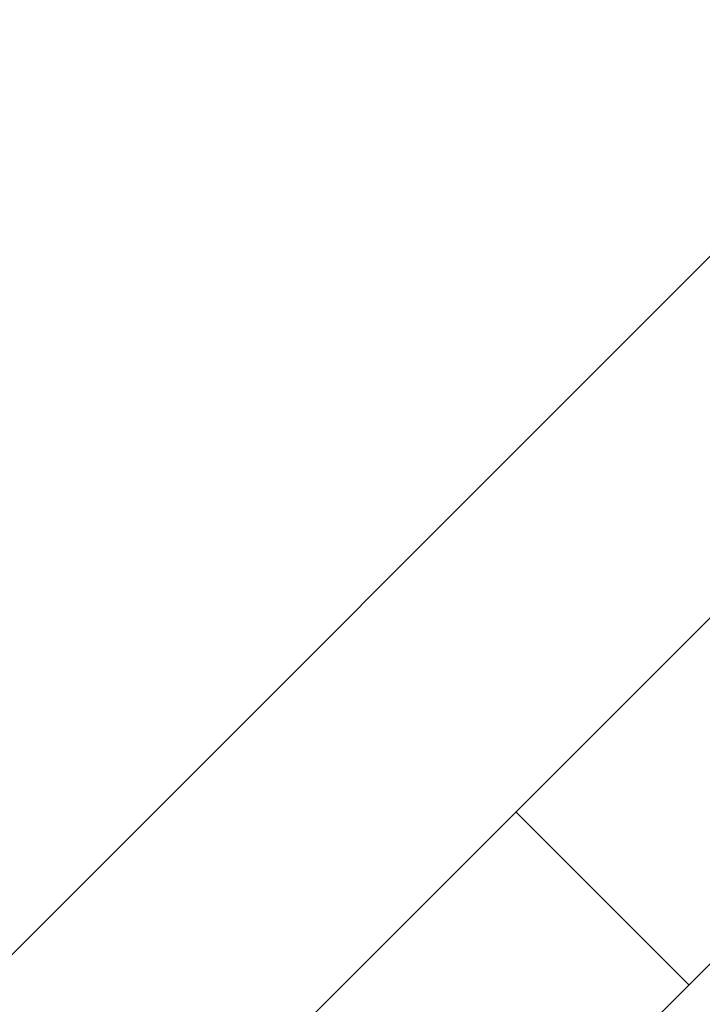
# Model space of a CAD drawing. Units: millimetres. Extents: x 50 to 4150, y 50 to 2920.
# Drawn here: x 1537 to 1556, y 871 to 899 of the extents above; entities that cross this region are included whole.
import ezdxf

# ---------------------------------------------------------------- set-up
doc = ezdxf.new("R2010")
doc.units = ezdxf.units.MM
doc.header["$LTSCALE"] = 10
doc.layers.add('BEMAßUNG', color=7, linetype='Continuous')
doc.styles.add('SLDTEXTSTYLE0', font='TXT', dxfattribs={"width": 0.75})
doc.dimstyles.new('SLDDIMSTYLE0', dxfattribs={"dimtxt": 35, "dimasz": 35.56, "dimexe": 0, "dimexo": 0.0625, "dimgap": 8.75, "dimtad": 1, "dimlfac": 0.5, "dimrnd": 1e-09, "dimzin": 12, "dimdsep": 46, "dimtxsty": 'SLDTEXTSTYLE0', "dimblk1": 'CLOSED', "dimblk2": 'CLOSED', "dimsah": 1, "dimcen": 0.09, "dimadec": 0, "dimazin": 3, "dimtfac": 1, "dimtofl": 0, "dimtmove": 0, "dimatfit": 3, "dimldrblk": 'CLOSED', "dimfxl": 0, "dimfrac": 2, "dimtolj": 1, "dimtzin": 12, "dimarcsym": 0})

# ---------------------------------------------------------------- blocks, each defined once
blk = doc.blocks.new('_CLOSED')
at = {"color": 0, "linetype": 'ByBlock', "lineweight": -2}
for p, q in [((-1, 0.166667), (0, 0)), ((-1, 0.166667), (-1, -0.166667)), ((0, 0), (-1, -0.166667)), ((0, 0), (-1, 0))]:
    blk.add_line(p, q, dxfattribs=at)
blk = doc.blocks.new('_D_5')
at = {"layer": 'BEMAßUNG'}
for p, q in [((1642.651, 1781.986), (1820.109, 1781.986)), ((1810.109, 1781.986), (1810.109, 681.986)), ((1363.898, 681.986), (1820.109, 681.986))]:
    blk.add_line(p, q, dxfattribs=at)
at = {"layer": 'BEMAßUNG', "xscale": 35.56, "yscale": 35.56}
for p, rotation in [((1810.109, 1781.986, 216.014), 90.00000000000044), ((1810.109, 681.986, 216.014), 270.0000000000005)]:
    blk.add_blockref('_CLOSED', p, dxfattribs=dict(at, rotation=rotation))
at = {"layer": 'BEMAßUNG', "insert": (1764.992, 1201.804), "char_height": 35, "attachment_point": 1, "rotation": 90, "style": 'SLDTEXTSTYLE0'}
blk.add_mtext('550', dxfattribs=at)
blk = doc.blocks.new('_D_6')
at = {"layer": 'BEMAßUNG'}
for p, q in [((1638.065, 956.154), (1638.065, 532.251)), ((538.065, 677.401), (538.065, 532.251)), ((538.065, 542.251), (1638.065, 542.251))]:
    blk.add_line(p, q, dxfattribs=at)
at = {"layer": 'BEMAßUNG', "xscale": 35.56, "yscale": 35.56, "rotation": 180.0000000000004}
blk.add_blockref('_CLOSED', (538.065, 542.251, 216.014), dxfattribs=at)
at = {"layer": 'BEMAßUNG', "xscale": 35.56, "yscale": 35.56}
blk.add_blockref('_CLOSED', (1638.065, 542.251, 216.014), dxfattribs=at)
at = {"layer": 'BEMAßUNG', "insert": (1047.947, 587.368), "char_height": 35, "attachment_point": 1, "style": 'SLDTEXTSTYLE0'}
blk.add_mtext('550', dxfattribs=at)

msp = doc.modelspace()

# ---------------------------------------------------------------- linework, layer by layer
at = {"color": 7, "linetype": 'Continuous', "lineweight": 15}
for p, q in [((1353.58, 689.366), (1630.685, 966.472)), ((1636.129, 961.478), (1358.574, 683.923)), ((1566.195, 881.561), (1537.486, 852.852)), ((1556.083, 871.449), (1551.091, 876.441))]:
    msp.add_line(p, q, dxfattribs=at)
for radius in [500, 498]:
    msp.add_circle((1088.065, 1231.986), radius, dxfattribs=at)

# ---------------------------------------------------------------- dimensions: what is measured, and where the dimension line sits
at = {"layer": 'BEMAßUNG'}
dim = msp.add_linear_dim(base=(1810.109, 681.986), p1=(1632.651, 1781.986), p2=(1353.898, 681.986), angle=90, dimstyle='SLDDIMSTYLE0', dxfattribs=at)
dim.commit()
dim.dimension.update_dxf_attribs({"geometry": '_D_5', "text_midpoint": (1810.109, 1240.596), "dimtype": 160})
dim = msp.add_linear_dim(base=(1638.065, 542.251), p1=(538.065, 687.401), p2=(1638.065, 966.154), dimstyle='SLDDIMSTYLE0', dxfattribs=at)
dim.commit()
dim.dimension.update_dxf_attribs({"geometry": '_D_6', "text_midpoint": (1086.738, 542.251), "dimtype": 160})

doc.saveas('drawing.dxf')
